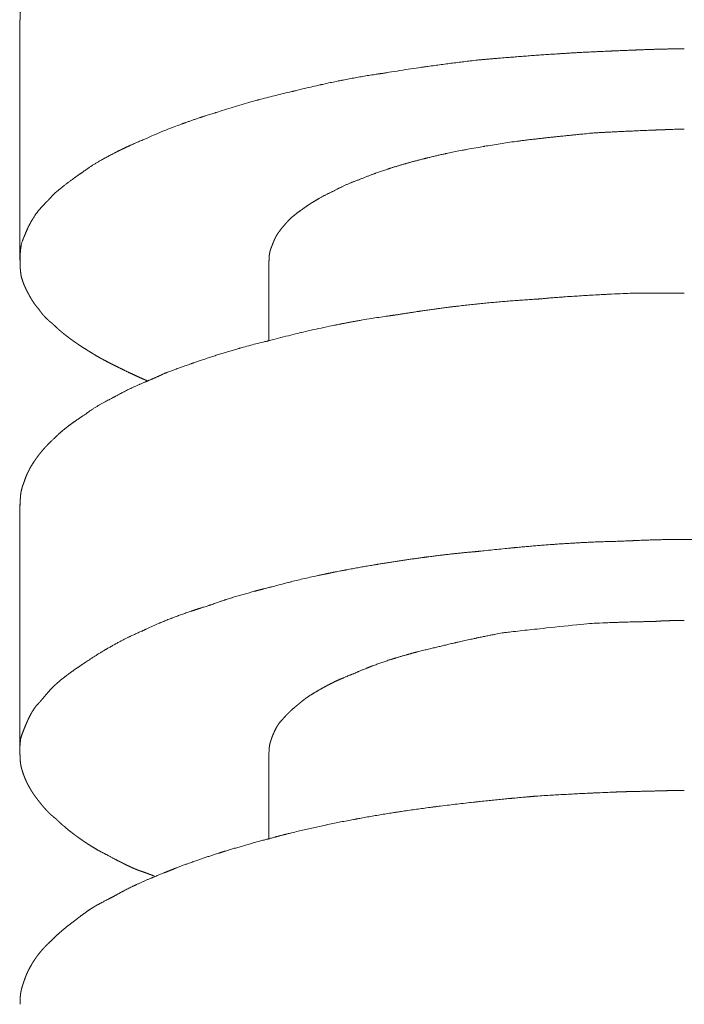
# Model space of a CAD drawing. Units: millimetres. Extents: x -975 to 975, y -1428 to 1406.
# Drawn here: x 591 to 607, y -313 to -289 of the extents above; entities that cross this region are included whole.
import ezdxf

# ---------------------------------------------------------------- set-up
doc = ezdxf.new("R2010")
doc.units = ezdxf.units.MM
doc.header["$LTSCALE"] = 50.8
doc.layers.add('ADF70-1805', color=7, linetype='Continuous')

msp = doc.modelspace()

# ---------------------------------------------------------------- linework, layer by layer
at = {"layer": 'ADF70-1805', "color": 7, "linetype": 'Continuous', "lineweight": 15}
for p, q in [((590.821, -295.258), (590.821, -289.471)), ((596.828, -297.19), (596.828, -295.266)), ((590.821, -307.124), (590.821, -301.143)), ((596.828, -309.218), (596.828, -307.124))]:
    msp.add_line(p, q, dxfattribs=at)
for points, weights, knots in [([(606.835, -284.423), (606.243, -284.423), (605.65, -284.423), (605.616, -284.424), (605.582, -284.425), (605, -284.443), (604.418, -284.473), (604.349, -284.476), (604.28, -284.48), (603.836, -284.502), (603.391, -284.532), (603.362, -284.534), (603.332, -284.536), (602.947, -284.562), (602.562, -284.596), (602.178, -284.629), (601.794, -284.67), (601.723, -284.678), (601.653, -284.685), (601.216, -284.732), (600.781, -284.789), (600.757, -284.792), (600.734, -284.795), (600.345, -284.846), (599.957, -284.908), (599.939, -284.911), (599.92, -284.914), (599.57, -284.97), (599.22, -285.032), (598.871, -285.095), (598.523, -285.164), (598.463, -285.176), (598.403, -285.187), (598.012, -285.265), (597.622, -285.352), (597.602, -285.356), (597.582, -285.361), (597.233, -285.439), (596.885, -285.523), (596.819, -285.539), (596.753, -285.555), (596.537, -285.607), (596.323, -285.665), (596.295, -285.673), (596.267, -285.68), (596.109, -285.723), (595.951, -285.768), (595.794, -285.813), (595.637, -285.862), (595.626, -285.865), (595.614, -285.869), (595.435, -285.924), (595.257, -285.985), (595.257, -285.985), (595.256, -285.985), (595.078, -286.046), (594.901, -286.112), (594.859, -286.127), (594.817, -286.143), (594.624, -286.215), (594.435, -286.296), (594.245, -286.377), (593.95, -286.497), (593.874, -286.527), (593.799, -286.558), (593.724, -286.59), (593.65, -286.622), (593.576, -286.656), (593.576, -286.656), (593.576, -286.656), (593.502, -286.69), (593.429, -286.726), (593.357, -286.762), (593.286, -286.802), (593.284, -286.803), (593.282, -286.804), (593.207, -286.845), (592.818, -287.059), (592.757, -287.094), (592.696, -287.128), (592.635, -287.164), (592.622, -287.172), (592.61, -287.179), (592.524, -287.23), (592.441, -287.285), (592.426, -287.295), (592.412, -287.304), (592.335, -287.357), (592.211, -287.443), (592.161, -287.478), (592.161, -287.478), (592.161, -287.478), (592.111, -287.512), (592.061, -287.548), (592.012, -287.584), (591.964, -287.621), (591.964, -287.621), (591.964, -287.621), (591.915, -287.658), (591.869, -287.697), (591.862, -287.703), (591.855, -287.709), (591.794, -287.76), (591.738, -287.816), (591.73, -287.824), (591.722, -287.832), (591.65, -287.897), (591.581, -287.964), (591.572, -287.972), (591.564, -287.98), (591.508, -288.035), (591.454, -288.093), (591.445, -288.103), (591.436, -288.112), (591.4, -288.151), (591.365, -288.191), (591.331, -288.231), (591.297, -288.272), (591.294, -288.276), (591.291, -288.28), (591.254, -288.326), (591.22, -288.374), (591.185, -288.423), (591.152, -288.472), (591.15, -288.476), (591.147, -288.479), (591.109, -288.536), (591.074, -288.596), (591.069, -288.605), (591.064, -288.615), (591.021, -288.689), (590.987, -288.767), (590.952, -288.845), (590.927, -288.927), (590.927, -288.927), (590.927, -288.927), (590.925, -288.933), (590.922, -288.938), (590.898, -288.998), (590.88, -289.061), (590.877, -289.072), (590.873, -289.084), (590.862, -289.123), (590.855, -289.163), (590.853, -289.17), (590.852, -289.177), (590.847, -289.203), (590.843, -289.23), (590.84, -289.256), (590.838, -289.283), (590.838, -289.284), (590.838, -289.284), (590.837, -289.29), (590.836, -289.296), (590.831, -289.342), (590.83, -289.388), (590.829, -289.434), (590.83, -289.47), (590.83, -289.471), (590.83, -289.471)], [1, 1, 1, 1, 1, 0.999956468302, 1, 1, 1, 0.999961205682, 1, 1, 1, 0.999955152084, 1, 0.999954850045, 1, 1, 1, 0.999926404509, 1, 1, 1, 0.999896664437, 1, 1, 1, 0.999961071247, 1, 0.999953923669, 1, 1, 1, 0.99992959577, 1, 1, 1, 0.999957143394, 1, 1, 1, 0.999924626006, 1, 1, 1, 0.99996871148, 1, 0.99993193967, 1, 1, 1, 0.999914577382, 1, 1, 1, 0.999896344409, 1, 1, 1, 0.999709771993, 1, 1, 1, 1, 0.999969594239, 1, 0.99992410243, 1, 1, 1, 0.999858191699, 1, 0.999756160248, 1, 1, 1, 1, 1, 1, 0.999965040154, 1, 1, 1, 0.999675215672, 1, 1, 1, 1, 1, 1, 1, 1, 0.999954037293, 1, 0.999881899606, 1, 1, 1, 0.999790575255, 1, 1, 1, 0.99911500673, 1, 1, 1, 0.999867307182, 1, 1, 1, 0.999644421495, 1, 1, 1, 0.999860483529, 1, 0.999827732193, 1, 1, 1, 0.999586275157, 1, 0.999919390017, 1, 1, 1, 0.999312967546, 1, 1, 1, 0.998595301413, 1, 0.998392975675, 1, 1, 1, 1, 1, 0.998392571486, 1, 1, 1, 0.999046773769, 1, 1, 1, 0.99962870702, 1, 0.999463595798, 1, 1, 1, 1, 1, 0.999101668931, 1, 1, 1, 1, 1], [0, 0, 0, 1, 1, 2, 2, 3, 3, 4, 4, 5, 5, 6, 6, 7, 7, 8, 8, 9, 9, 10, 10, 11, 11, 12, 12, 13, 13, 14, 14, 15, 15, 16, 16, 17, 17, 18, 18, 19, 19, 20, 20, 21, 21, 22, 22, 23, 23, 24, 24, 25, 25, 26, 26, 27, 27, 28, 28, 29, 29, 30, 30, 31, 32, 32, 33, 33, 34, 34, 35, 35, 36, 36, 37, 37, 38, 38, 39, 40, 40, 41, 41, 42, 42, 43, 43, 44, 44, 45, 46, 46, 47, 47, 48, 48, 49, 49, 50, 50, 51, 51, 52, 52, 53, 53, 54, 54, 55, 55, 56, 56, 57, 57, 58, 58, 59, 59, 60, 60, 61, 61, 62, 62, 63, 63, 64, 64, 65, 65, 66, 66, 67, 67, 68, 68, 69, 69, 70, 70, 71, 71, 72, 72, 73, 73, 74, 74, 75, 75, 76, 76, 77, 77, 78, 78, 79, 79, 80, 80, 81, 81, 81]), ([(606.835, -290.169), (606.806, -290.169), (606.776, -290.169), (606.606, -290.169), (606.437, -290.173), (606.267, -290.177), (606.088, -290.182), (605.91, -290.187), (605.732, -290.195), (605.702, -290.196), (605.672, -290.197), (605.434, -290.207), (605.192, -290.217), (604.951, -290.227), (604.71, -290.238), (604.656, -290.241), (604.602, -290.243), (604.252, -290.26), (603.903, -290.282), (603.835, -290.287), (603.766, -290.291), (603.296, -290.321), (602.827, -290.358), (602.358, -290.395), (601.89, -290.436), (601.887, -290.437), (601.884, -290.437), (601.881, -290.437), (601.879, -290.438), (601.547, -290.476), (601.216, -290.518), (600.885, -290.56), (600.555, -290.607), (600.514, -290.613), (600.473, -290.619), (600.06, -290.677), (599.65, -290.747), (599.606, -290.754), (599.563, -290.762), (599.521, -290.767), (599.48, -290.773), (599.251, -290.804), (599.024, -290.845), (598.796, -290.885), (598.569, -290.93), (598.567, -290.93), (598.564, -290.931), (598.332, -290.976), (598.101, -291.029), (598.064, -291.037), (598.027, -291.046), (597.722, -291.115), (597.419, -291.19), (597.415, -291.191), (597.412, -291.192), (597.006, -291.284), (596.604, -291.392), (596.568, -291.401), (596.532, -291.411), (596.058, -291.537), (595.592, -291.691), (595.548, -291.705), (595.505, -291.719), (595.377, -291.758), (595.249, -291.799), (595.224, -291.808), (595.198, -291.816), (595.019, -291.874), (594.843, -291.938), (594.758, -291.969), (594.673, -292), (594.326, -292.125), (593.989, -292.276), (593.931, -292.302), (593.873, -292.328), (593.693, -292.402), (593.515, -292.482), (593.513, -292.483), (593.51, -292.484), (593.328, -292.566), (593.149, -292.657), (593.121, -292.671), (593.093, -292.685), (592.946, -292.759), (592.804, -292.841), (592.785, -292.852), (592.766, -292.862), (592.661, -292.922), (592.558, -292.986), (592.482, -293.039), (592.338, -293.14), (592.302, -293.165), (592.265, -293.19), (592.194, -293.24), (592.123, -293.291), (592.123, -293.291), (592.123, -293.291), (592.052, -293.342), (591.983, -293.394), (591.983, -293.394), (591.983, -293.394), (591.914, -293.446), (591.846, -293.5), (591.844, -293.502), (591.842, -293.503), (591.779, -293.554), (591.719, -293.607), (591.719, -293.607), (591.719, -293.607), (591.658, -293.66), (591.601, -293.716), (591.555, -293.768), (591.507, -293.818), (591.46, -293.868), (591.387, -293.944), (591.375, -293.956), (591.363, -293.968), (591.314, -294.02), (591.268, -294.073), (591.261, -294.082), (591.255, -294.091), (591.203, -294.163), (591.156, -294.237), (591.15, -294.246), (591.144, -294.255), (591.109, -294.311), (591.077, -294.369), (591.044, -294.427), (591.016, -294.487), (591, -294.527), (590.956, -294.628), (590.945, -294.654), (590.934, -294.68), (590.913, -294.729), (590.894, -294.779), (590.894, -294.781), (590.893, -294.783), (590.876, -294.829), (590.862, -294.877), (590.856, -294.911), (590.851, -294.945), (590.85, -294.95), (590.849, -294.956), (590.843, -295.002), (590.839, -295.048), (590.838, -295.067), (590.836, -295.086), (590.829, -295.171), (590.829, -295.255), (590.829, -295.27), (590.829, -295.284), (590.829, -295.382), (590.837, -295.479), (590.837, -295.48), (590.838, -295.481), (590.845, -295.577), (590.862, -295.672), (590.865, -295.681), (590.868, -295.69), (590.891, -295.764), (590.92, -295.836), (590.924, -295.846), (590.928, -295.856), (590.95, -295.907), (590.974, -295.958), (590.975, -295.959), (590.975, -295.96), (590.998, -296.008), (591.024, -296.054), (591.042, -296.089), (591.061, -296.123), (591.064, -296.129), (591.067, -296.135), (591.092, -296.182), (591.12, -296.226), (591.125, -296.234), (591.13, -296.242), (591.164, -296.296), (591.203, -296.347), (591.203, -296.347), (591.204, -296.347), (591.242, -296.397), (591.284, -296.443), (591.284, -296.444), (591.285, -296.444), (591.323, -296.502), (591.367, -296.556), (591.411, -296.61), (591.46, -296.658), (591.467, -296.665), (591.475, -296.672), (591.513, -296.71), (591.554, -296.744), (591.56, -296.749), (591.567, -296.754), (591.595, -296.778), (591.625, -296.8), (591.64, -296.816), (591.656, -296.831), (591.744, -296.918), (591.84, -296.997), (591.854, -297.009), (591.869, -297.021), (591.935, -297.075), (592.004, -297.127), (592.004, -297.127), (592.004, -297.127), (592.072, -297.178), (592.142, -297.227), (592.142, -297.227), (592.143, -297.227), (592.212, -297.276), (592.283, -297.323), (592.354, -297.369), (592.426, -297.415), (592.428, -297.416), (592.43, -297.417), (592.506, -297.465), (592.583, -297.511), (592.6, -297.522), (592.618, -297.533), (592.711, -297.589), (592.807, -297.641), (592.807, -297.641), (592.808, -297.641), (592.902, -297.692), (592.998, -297.742), (593.093, -297.791), (593.19, -297.838), (593.324, -297.903), (593.459, -297.969), (593.559, -298.015), (593.658, -298.061), (593.722, -298.09), (593.785, -298.118), (593.786, -298.118), (593.787, -298.119), (593.849, -298.146), (593.912, -298.171), (593.913, -298.172), (593.914, -298.172)], [1, 1, 1, 0.999947975255, 1, 1, 1, 0.999985098793, 1, 1, 1, 1, 1, 0.999995570653, 1, 1, 1, 0.999963995819, 1, 1, 1, 0.999975584368, 1, 0.999984417359, 1, 1, 1, 1, 1, 0.999980475666, 1, 0.999972404571, 1, 1, 1, 0.99991200709, 1, 1, 1, 1, 1, 0.999793966476, 1, 0.999958571401, 1, 1, 1, 0.99989303562, 1, 1, 1, 0.99995400073, 1, 1, 1, 0.999827925839, 1, 1, 1, 0.999602300417, 1, 1, 1, 0.999965940433, 1, 1, 1, 0.999838478374, 1, 1, 1, 0.999344345606, 1, 1, 1, 0.999835242132, 1, 1, 1, 0.999749644931, 1, 1, 1, 0.999668073085, 1, 1, 1, 0.999881710571, 1, 1, 1, 1, 1, 0.999976514357, 1, 1, 1, 0.999935709076, 1, 1, 1, 0.999863388278, 1, 1, 1, 0.999760081482, 1, 1, 1, 0.999720993908, 1, 0.999820232832, 1, 1, 1, 1, 1, 0.999658268958, 1, 1, 1, 0.999501985151, 1, 1, 1, 0.999562740986, 1, 0.999482239415, 1, 1, 1, 1, 1, 0.999632653068, 1, 1, 1, 0.999495593825, 1, 0.999768459762, 1, 1, 1, 0.999530085986, 1, 1, 1, 0.999224897727, 1, 1, 1, 0.999163544483, 1, 1, 1, 0.998970068381, 1, 1, 1, 0.999087317212, 1, 1, 1, 0.999526914577, 1, 1, 1, 0.999458392675, 1, 0.999893930319, 1, 1, 1, 0.999374409201, 1, 1, 1, 0.999005040594, 1, 1, 1, 0.998915794836, 1, 1, 1, 0.998423823116, 1, 0.998610461712, 1, 1, 1, 0.999029425303, 1, 1, 1, 0.9998494602, 1, 1, 1, 0.998858219401, 1, 1, 1, 0.999789084001, 1, 1, 1, 0.999848542691, 1, 1, 1, 0.99990245206, 1, 0.999946578956, 1, 1, 1, 0.999965253148, 1, 1, 1, 0.999692437423, 1, 1, 1, 0.999954760008, 1, 0.999933521012, 1, 1, 1, 1, 1, 0.999970373476, 1, 1, 1, 0.999859057649, 1, 1, 1], [0, 0, 0, 1, 1, 2, 2, 3, 3, 4, 4, 5, 5, 6, 6, 7, 7, 8, 8, 9, 9, 10, 10, 11, 11, 12, 12, 13, 13, 14, 14, 15, 15, 16, 16, 17, 17, 18, 18, 19, 19, 20, 20, 21, 21, 22, 22, 23, 23, 24, 24, 25, 25, 26, 26, 27, 27, 28, 28, 29, 29, 30, 30, 31, 31, 32, 32, 33, 33, 34, 34, 35, 35, 36, 36, 37, 37, 38, 38, 39, 39, 40, 40, 41, 41, 42, 42, 43, 43, 44, 44, 45, 45, 46, 46, 47, 47, 48, 48, 49, 49, 50, 50, 51, 51, 52, 52, 53, 53, 54, 54, 55, 55, 56, 56, 57, 57, 58, 58, 59, 59, 60, 60, 61, 61, 62, 62, 63, 63, 64, 64, 65, 65, 66, 66, 67, 67, 68, 68, 69, 69, 70, 70, 71, 71, 72, 72, 73, 73, 74, 74, 75, 75, 76, 76, 77, 77, 78, 78, 79, 79, 80, 80, 81, 81, 82, 82, 83, 83, 84, 84, 85, 85, 86, 86, 87, 87, 88, 88, 89, 89, 90, 90, 91, 91, 92, 92, 93, 93, 94, 94, 95, 95, 96, 96, 97, 97, 98, 98, 99, 99, 100, 100, 101, 101, 102, 102, 103, 103, 104, 104, 105, 105, 106, 106, 107, 107, 108, 108, 109, 109, 110, 110, 111, 111, 112, 112, 113, 113, 114, 114, 115, 115, 116, 116, 117, 117, 118, 118, 119, 119, 120, 120, 120]), ([(606.835, -292.101), (606.831, -292.101), (606.826, -292.101), (606.775, -292.101), (606.725, -292.102), (606.674, -292.104), (606.426, -292.114), (606.346, -292.118), (606.267, -292.121), (606.178, -292.125), (606.088, -292.125), (605.871, -292.136), (605.653, -292.146), (605.472, -292.154), (605.29, -292.162), (605.121, -292.17), (604.952, -292.179), (604.949, -292.179), (604.946, -292.179), (604.783, -292.188), (604.619, -292.198), (604.077, -292.253), (603.689, -292.293), (603.431, -292.321), (603.237, -292.343), (603.043, -292.365), (602.849, -292.391), (602.845, -292.392), (602.841, -292.392), (602.639, -292.419), (602.437, -292.45), (602.235, -292.481), (602.034, -292.515), (602.021, -292.517), (602.007, -292.52), (601.779, -292.558), (601.551, -292.602), (601.55, -292.602), (601.55, -292.602), (601.321, -292.645), (601.094, -292.694), (601.082, -292.696), (601.071, -292.699), (600.864, -292.743), (600.659, -292.794), (600.613, -292.805), (600.568, -292.816), (600.454, -292.845), (600.341, -292.875), (600.333, -292.877), (600.325, -292.879), (600.227, -292.905), (600.13, -292.933), (600.13, -292.933), (600.13, -292.933), (600.033, -292.961), (599.936, -292.99), (599.839, -293.019), (599.743, -293.049), (599.719, -293.057), (599.695, -293.065), (599.55, -293.111), (599.408, -293.163), (599.387, -293.171), (599.366, -293.178), (599.187, -293.244), (599.011, -293.318), (599.008, -293.319), (599.005, -293.32), (598.92, -293.35), (598.837, -293.383), (598.836, -293.384), (598.835, -293.384), (598.754, -293.417), (598.674, -293.452), (598.595, -293.488), (598.516, -293.527), (598.515, -293.527), (598.515, -293.528), (598.435, -293.567), (598.356, -293.609), (598.355, -293.61), (598.353, -293.611), (598.345, -293.615), (598.336, -293.619), (598.197, -293.685), (598.062, -293.76), (598.056, -293.764), (598.05, -293.767), (597.928, -293.836), (597.81, -293.911), (597.75, -293.951), (597.696, -293.989), (597.694, -293.99), (597.693, -293.991), (597.642, -294.027), (597.591, -294.063), (597.541, -294.099), (597.491, -294.137), (597.491, -294.137), (597.49, -294.138), (597.44, -294.176), (597.391, -294.217), (597.389, -294.218), (597.388, -294.219), (597.354, -294.25), (597.322, -294.283), (597.321, -294.284), (597.319, -294.286), (597.284, -294.321), (597.25, -294.359), (597.246, -294.364), (597.241, -294.369), (597.198, -294.417), (597.158, -294.467), (597.151, -294.475), (597.145, -294.482), (597.113, -294.522), (597.082, -294.562), (597.075, -294.571), (597.068, -294.581), (597.052, -294.602), (597.037, -294.625), (597.023, -294.648), (597.009, -294.672), (597.007, -294.676), (597.005, -294.679), (596.988, -294.71), (596.973, -294.742), (596.97, -294.749), (596.967, -294.756), (596.948, -294.795), (596.931, -294.836), (596.931, -294.837), (596.931, -294.838), (596.915, -294.877), (596.901, -294.917), (596.886, -294.95), (596.875, -294.984), (596.872, -294.991), (596.869, -294.999), (596.855, -295.04), (596.847, -295.083), (596.846, -295.091), (596.844, -295.099), (596.839, -295.126), (596.836, -295.153), (596.836, -295.214), (596.836, -295.274)], [1, 1, 1, 0.999914858017, 1, 1, 1, 1, 1, 0.999794104462, 1, 0.999995616181, 1, 1, 1, 0.999991129211, 1, 1, 1, 0.999982316595, 1, 1, 1, 1, 1, 0.999958598067, 1, 1, 1, 0.999951867073, 1, 0.999963896441, 1, 1, 1, 0.999956409221, 1, 1, 1, 0.999931102257, 1, 1, 1, 0.999872400077, 1, 1, 1, 0.999950638132, 1, 1, 1, 0.999978055968, 1, 1, 1, 0.99996948698, 1, 0.999961507868, 1, 1, 1, 0.999770697533, 1, 1, 1, 0.999734112689, 1, 1, 1, 0.999715894419, 1, 1, 1, 0.999805784212, 1, 0.999831013246, 1, 1, 1, 0.999862130299, 1, 1, 1, 1, 1, 0.999478297872, 1, 1, 1, 0.999603764271, 1, 1, 1, 1, 1, 0.999959890841, 1, 0.999900970966, 1, 1, 1, 0.999837250327, 1, 1, 1, 0.999788912029, 1, 1, 1, 0.999704222147, 1, 1, 1, 0.999695605457, 1, 1, 1, 0.999858919563, 1, 1, 1, 0.999050229517, 1, 0.999713198593, 1, 1, 1, 0.999302415792, 1, 1, 1, 0.999608644556, 1, 1, 1, 0.999801593556, 1, 0.999091671586, 1, 1, 1, 0.997661530969, 1, 1, 1, 0.999225459505, 1, 1, 1], [0, 0, 0, 1, 1, 2, 2, 3, 3, 4, 4, 5, 5, 6, 6, 7, 7, 8, 8, 9, 9, 10, 10, 11, 12, 13, 13, 14, 14, 15, 15, 16, 16, 17, 17, 18, 18, 19, 19, 20, 20, 21, 21, 22, 22, 23, 23, 24, 24, 25, 25, 26, 26, 27, 27, 28, 28, 29, 29, 30, 30, 31, 31, 32, 32, 33, 33, 34, 34, 35, 35, 36, 36, 37, 37, 38, 38, 39, 39, 40, 40, 41, 41, 42, 42, 43, 43, 44, 44, 45, 45, 46, 46, 47, 47, 48, 48, 49, 49, 50, 50, 51, 51, 52, 52, 53, 53, 54, 54, 55, 55, 56, 56, 57, 57, 58, 58, 59, 59, 60, 60, 61, 61, 62, 62, 63, 63, 64, 64, 65, 65, 66, 66, 67, 67, 68, 68, 69, 69, 70, 70, 71, 71, 72, 72, 73, 73, 74, 74, 75, 75, 75]), ([(606.835, -296.054), (606.243, -296.054), (605.65, -296.054), (605.648, -296.054), (605.645, -296.054), (605.315, -296.067), (604.984, -296.083), (604.945, -296.085), (604.906, -296.087), (604.654, -296.099), (604.402, -296.115), (604.15, -296.131), (603.898, -296.148), (603.896, -296.149), (603.893, -296.149), (603.636, -296.167), (603.379, -296.191), (603.33, -296.195), (603.28, -296.2), (603.272, -296.2), (603.264, -296.201), (602.781, -296.228), (602.299, -296.272), (601.817, -296.315), (601.336, -296.373), (601.277, -296.38), (601.217, -296.387), (600.856, -296.431), (600.495, -296.485), (600.443, -296.493), (600.391, -296.501), (600.135, -296.539), (599.879, -296.581), (599.803, -296.592), (599.726, -296.602), (599.15, -296.681), (598.581, -296.794), (598.495, -296.811), (598.41, -296.828), (598.011, -296.908), (597.615, -297.002), (597.606, -297.004), (597.597, -297.006), (597.219, -297.096), (596.844, -297.198), (596.79, -297.21), (596.736, -297.223), (596.457, -297.287), (596.182, -297.366), (596.134, -297.379), (596.087, -297.393), (595.906, -297.445), (595.726, -297.5), (595.547, -297.555), (595.368, -297.614), (595.19, -297.673), (595.012, -297.735), (594.971, -297.749), (594.93, -297.763), (594.67, -297.853), (594.412, -297.95), (594.366, -297.968), (594.32, -297.985), (594.318, -297.986), (594.317, -297.986), (594.246, -298.021), (594.173, -298.054), (594.1, -298.087), (594.027, -298.118), (594.026, -298.118), (594.025, -298.119), (593.95, -298.151), (593.799, -298.214), (593.725, -298.247), (593.724, -298.247), (593.724, -298.247), (593.65, -298.279), (593.576, -298.312), (593.576, -298.312), (593.576, -298.312), (593.502, -298.346), (593.429, -298.382), (593.357, -298.417), (593.286, -298.457), (593.283, -298.458), (593.28, -298.46), (593.204, -298.502), (593.126, -298.543), (593.098, -298.558), (593.069, -298.573), (592.934, -298.643), (592.872, -298.677), (592.81, -298.71), (592.749, -298.745), (592.749, -298.745), (592.749, -298.745), (592.688, -298.779), (592.628, -298.817), (592.625, -298.818), (592.623, -298.82), (592.568, -298.854), (592.515, -298.891), (592.514, -298.892), (592.513, -298.892), (592.462, -298.929), (592.412, -298.967), (592.335, -299.019), (592.211, -299.102), (592.161, -299.137), (592.161, -299.137), (592.161, -299.137), (592.111, -299.172), (592.061, -299.207), (592.012, -299.243), (591.964, -299.28), (591.916, -299.317), (591.869, -299.356), (591.863, -299.361), (591.857, -299.366), (591.798, -299.415), (591.742, -299.468), (591.721, -299.488), (591.7, -299.509), (591.602, -299.603), (591.564, -299.639), (591.527, -299.676), (591.49, -299.714), (591.49, -299.714), (591.49, -299.714), (591.454, -299.752), (591.418, -299.791), (591.418, -299.791), (591.418, -299.791), (591.382, -299.83), (591.348, -299.871), (591.34, -299.88), (591.333, -299.889), (591.283, -299.948), (591.239, -300.011), (591.234, -300.017), (591.23, -300.023), (591.188, -300.082), (591.149, -300.142), (591.11, -300.201), (591.075, -300.264), (591.069, -300.275), (591.063, -300.286), (591.021, -300.363), (590.987, -300.443), (590.987, -300.444), (590.987, -300.444), (590.953, -300.524), (590.927, -300.607), (590.919, -300.629), (590.91, -300.651), (590.891, -300.702), (590.876, -300.754), (590.862, -300.806), (590.852, -300.859), (590.852, -300.863), (590.851, -300.867), (590.841, -300.928), (590.838, -300.99), (590.838, -300.993), (590.838, -300.996), (590.835, -301.012), (590.833, -301.028), (590.833, -301.03), (590.833, -301.032), (590.831, -301.051), (590.831, -301.071), (590.831, -301.079), (590.83, -301.086), (590.829, -301.121), (590.829, -301.156), (590.829, -301.161), (590.83, -301.166), (590.83, -301.167), (590.83, -301.167)], [1, 1, 1, 1, 1, 0.999992312275, 1, 1, 1, 0.999977956855, 1, 0.999991456681, 1, 1, 1, 0.999942075237, 1, 1, 1, 1, 1, 0.999870008754, 1, 0.999881232424, 1, 1, 1, 0.999896995101, 1, 1, 1, 0.99997746227, 1, 1, 1, 0.99953527605, 1, 1, 1, 0.999826702848, 1, 1, 1, 0.999878093816, 1, 1, 1, 0.999669278503, 1, 1, 1, 0.999946125617, 1, 0.999956131573, 1, 0.99996474572, 1, 1, 1, 0.999918432953, 1, 1, 1, 1, 1, 0.999894319013, 1, 0.999956816382, 1, 1, 1, 1, 1, 1, 1, 1, 0.999949663085, 1, 1, 1, 0.999864119311, 1, 0.999713109064, 1, 1, 1, 0.999921308217, 1, 1, 1, 1, 1, 0.999915222769, 1, 1, 1, 0.999798037603, 1, 1, 1, 0.999635790597, 1, 1, 1, 0.999648179326, 1, 1, 1, 1, 1, 1, 0.999943495147, 1, 0.999893869875, 1, 0.999837788482, 1, 1, 1, 0.999370703163, 1, 1, 1, 1, 1, 0.99994115972, 1, 1, 1, 0.999888390921, 1, 1, 1, 0.999833361251, 1, 1, 1, 0.99901884186, 1, 1, 1, 0.999878369886, 1, 0.999146992708, 1, 1, 1, 0.998801994488, 1, 1, 1, 0.998708967845, 1, 1, 1, 0.999216734888, 1, 0.998440379036, 1, 1, 1, 0.998215507278, 1, 1, 1, 0.998840104422, 1, 1, 1, 0.999542074326, 1, 1, 1, 0.999874166342, 1, 1, 1, 1, 1], [0, 0, 0, 1, 1, 2, 2, 3, 3, 4, 4, 5, 5, 6, 6, 7, 7, 8, 8, 9, 9, 10, 10, 11, 11, 12, 12, 13, 13, 14, 14, 15, 15, 16, 16, 17, 17, 18, 18, 19, 19, 20, 20, 21, 21, 22, 22, 23, 23, 24, 24, 25, 25, 26, 26, 27, 27, 28, 28, 29, 29, 30, 30, 31, 31, 32, 32, 33, 33, 34, 34, 35, 35, 36, 37, 37, 38, 38, 39, 39, 40, 40, 41, 41, 42, 42, 43, 43, 44, 44, 45, 45, 46, 46, 47, 47, 48, 48, 49, 49, 50, 50, 51, 51, 52, 52, 53, 53, 54, 55, 55, 56, 56, 57, 57, 58, 58, 59, 59, 60, 60, 61, 61, 62, 62, 63, 63, 64, 64, 65, 65, 66, 66, 67, 67, 68, 68, 69, 69, 70, 70, 71, 71, 72, 72, 73, 73, 74, 74, 75, 75, 76, 76, 77, 77, 78, 78, 79, 79, 80, 80, 81, 81, 82, 82, 83, 83, 84, 84, 85, 85, 86, 86, 87, 87, 88, 88, 89, 89, 90, 90, 90]), ([(606.835, -301.987), (606.671, -301.987), (606.507, -301.989), (606.49, -301.99), (606.473, -301.99), (606.274, -301.993), (606.076, -302), (606.055, -302), (606.034, -302.001), (605.793, -302.009), (605.553, -302.02), (605.37, -302.027), (605.188, -302.035), (605.122, -302.037), (605.056, -302.038), (604.696, -302.046), (604.338, -302.067), (604.279, -302.07), (604.221, -302.073), (603.979, -302.087), (603.737, -302.104), (603.736, -302.104), (603.736, -302.104), (603.494, -302.121), (603.253, -302.141), (603.011, -302.161), (602.77, -302.184), (602.716, -302.189), (602.662, -302.195), (602.314, -302.228), (601.966, -302.266), (601.905, -302.272), (601.844, -302.279), (601.569, -302.302), (601.296, -302.332), (601.282, -302.333), (601.268, -302.334), (600.967, -302.367), (600.667, -302.407), (600.616, -302.413), (600.565, -302.42), (600.289, -302.457), (600.013, -302.499), (599.737, -302.542), (599.461, -302.586), (599.428, -302.592), (599.395, -302.597), (599.053, -302.652), (598.713, -302.717), (598.657, -302.728), (598.601, -302.738), (598.289, -302.798), (597.979, -302.865), (597.669, -302.932), (597.361, -303.008), (597.358, -303.009), (597.355, -303.009), (597.206, -303.049), (596.926, -303.121), (596.856, -303.139), (596.786, -303.157), (596.645, -303.193), (596.505, -303.23), (596.365, -303.268), (596.225, -303.307), (596.086, -303.346), (595.947, -303.389), (595.941, -303.391), (595.934, -303.393), (595.808, -303.432), (595.684, -303.474), (595.681, -303.475), (595.679, -303.476), (595.559, -303.517), (595.44, -303.561), (595.406, -303.572), (595.372, -303.582), (595.191, -303.638), (595.011, -303.698), (594.981, -303.708), (594.951, -303.718), (594.831, -303.758), (594.712, -303.801), (594.592, -303.844), (594.474, -303.889), (594.474, -303.889), (594.474, -303.889), (594.355, -303.935), (594.238, -303.984), (594.213, -303.994), (594.189, -304.004), (594.023, -304.073), (593.862, -304.152), (593.835, -304.165), (593.808, -304.178), (593.646, -304.247), (593.487, -304.323), (593.465, -304.333), (593.444, -304.343), (593.3, -304.413), (593.16, -304.49), (593.02, -304.567), (592.882, -304.648), (592.873, -304.653), (592.865, -304.658), (592.722, -304.741), (592.584, -304.832), (592.446, -304.922), (592.376, -304.969), (592.305, -305.016), (592.235, -305.063), (592.233, -305.065), (592.23, -305.067), (592.157, -305.116), (592.085, -305.168), (592.084, -305.168), (592.084, -305.168), (592.013, -305.219), (591.943, -305.272), (591.943, -305.272), (591.942, -305.273), (591.873, -305.325), (591.807, -305.38), (591.806, -305.381), (591.804, -305.382), (591.741, -305.435), (591.68, -305.491), (591.619, -305.546), (591.561, -305.605), (591.561, -305.606), (591.56, -305.607), (591.515, -305.659), (591.47, -305.712), (591.469, -305.713), (591.468, -305.714), (591.422, -305.769), (591.348, -305.856), (591.298, -305.913), (591.273, -305.94), (591.248, -305.968), (591.221, -305.994), (591.22, -305.995), (591.219, -305.996), (591.191, -306.035), (591.164, -306.075), (591.152, -306.094), (591.141, -306.112), (591.09, -306.189), (591.051, -306.272), (591.042, -306.291), (591.032, -306.311), (591.011, -306.356), (590.992, -306.402), (590.989, -306.408), (590.986, -306.415), (590.958, -306.479), (590.931, -306.543), (590.93, -306.548), (590.928, -306.552), (590.905, -306.608), (590.884, -306.665), (590.864, -306.722), (590.847, -306.78), (590.846, -306.782), (590.846, -306.784), (590.842, -306.816), (590.838, -306.849), (590.832, -306.908), (590.827, -306.967), (590.827, -306.97), (590.827, -306.972), (590.823, -307.027), (590.823, -307.081), (590.823, -307.082), (590.823, -307.083), (590.823, -307.136), (590.83, -307.189), (590.829, -307.231), (590.831, -307.274), (590.832, -307.277), (590.832, -307.28), (590.834, -307.328), (590.841, -307.376), (590.842, -307.383), (590.843, -307.391), (590.85, -307.438), (590.861, -307.484), (590.862, -307.488), (590.863, -307.492), (590.873, -307.53), (590.885, -307.567), (590.898, -307.605), (590.915, -307.653), (590.932, -307.702), (590.952, -307.749), (590.956, -307.758), (590.96, -307.767), (590.982, -307.822), (591.009, -307.875), (591.01, -307.876), (591.01, -307.877), (591.036, -307.928), (591.065, -307.977), (591.079, -308.002), (591.094, -308.027), (591.098, -308.035), (591.103, -308.042), (591.127, -308.083), (591.154, -308.121), (591.16, -308.13), (591.167, -308.139), (591.206, -308.195), (591.247, -308.248), (591.25, -308.252), (591.253, -308.256), (591.288, -308.302), (591.324, -308.347), (591.36, -308.392), (591.397, -308.434), (591.433, -308.476), (591.471, -308.516), (591.479, -308.525), (591.487, -308.533), (591.535, -308.583), (591.586, -308.629), (591.586, -308.63), (591.587, -308.63), (591.637, -308.675), (591.69, -308.715), (591.706, -308.731), (591.723, -308.747), (591.817, -308.839), (591.919, -308.923), (592.021, -309.008), (592.125, -309.088), (592.128, -309.09), (592.131, -309.092), (592.238, -309.174), (592.351, -309.25), (592.37, -309.263), (592.39, -309.276), (592.464, -309.325), (592.54, -309.373), (592.615, -309.421), (592.692, -309.467), (592.694, -309.469), (592.696, -309.47), (592.817, -309.531), (592.936, -309.594), (592.953, -309.603), (592.971, -309.612), (593.125, -309.694), (593.191, -309.728), (593.256, -309.762), (593.322, -309.795), (593.324, -309.796), (593.326, -309.797), (593.389, -309.829), (593.452, -309.859), (593.456, -309.86), (593.46, -309.862), (593.516, -309.889), (593.572, -309.913), (593.584, -309.918), (593.595, -309.923), (593.629, -309.938), (593.663, -309.951), (593.697, -309.964), (593.908, -310.037), (593.957, -310.056), (594.005, -310.074), (594.052, -310.096), (594.059, -310.099), (594.066, -310.102), (594.067, -310.103), (594.068, -310.103)], [1, 0.999970228367, 1, 1, 1, 0.99996431987, 1, 1, 1, 0.999986998991, 1, 1, 1, 1, 1, 0.999859570407, 1, 1, 1, 0.999973239559, 1, 1, 1, 0.99997950783, 1, 0.999984615584, 1, 1, 1, 0.999975296458, 1, 1, 1, 0.999938128231, 1, 1, 1, 0.999921788102, 1, 1, 1, 0.999944342491, 1, 0.999993984688, 1, 1, 1, 0.999902577581, 1, 1, 1, 0.999918289303, 1, 0.999900769253, 1, 1, 1, 1, 1, 1, 1, 0.99999200314, 1, 0.999970500539, 1, 0.999934773722, 1, 1, 1, 0.999884028797, 1, 1, 1, 0.999885147398, 1, 1, 1, 0.999918485502, 1, 1, 1, 0.999951764544, 1, 0.999931111472, 1, 1, 1, 0.999907357245, 1, 1, 1, 0.999527533299, 1, 1, 1, 0.999719703167, 1, 1, 1, 0.999600344496, 1, 0.999912662075, 1, 1, 1, 0.999662640307, 1, 1, 1, 0.999974951447, 1, 1, 1, 0.999936810905, 1, 1, 1, 0.999878453937, 1, 1, 1, 0.999795071241, 1, 1, 1, 0.999684774853, 1, 0.999599297086, 1, 1, 1, 0.99995486417, 1, 1, 1, 1, 1, 1, 1, 0.999825530063, 1, 1, 1, 0.999656939283, 1, 1, 1, 0.997738773093, 1, 1, 1, 0.999666434382, 1, 1, 1, 0.999905853785, 1, 1, 1, 0.999758427856, 1, 0.999580866453, 1, 1, 1, 1, 1, 0.999852838348, 1, 1, 1, 0.999135769736, 1, 1, 1, 0.998360280017, 1, 0.999717720898, 1, 1, 1, 0.998905756652, 1, 1, 1, 0.998603545572, 1, 1, 1, 0.9993078688, 1, 1, 1, 0.999654770648, 1, 1, 1, 0.999419111894, 1, 1, 1, 0.999325714745, 1, 0.999709634268, 1, 1, 1, 0.999370899238, 1, 1, 1, 0.999783410951, 1, 1, 1, 0.99990897853, 1, 1, 1, 0.999637616937, 1, 1, 1, 0.999275673865, 1, 1, 1, 0.999048402245, 1, 1, 1, 0.9992435007, 1, 0.999809356424, 1, 1, 1, 0.999487474603, 1, 1, 1, 0.999922195392, 1, 0.999947851727, 1, 1, 1, 0.999949930551, 1, 1, 1, 1, 1, 0.999972447505, 1, 1, 1, 0.999938179118, 1, 1, 1, 0.999872304678, 1, 1, 1, 0.999719289336, 1, 1, 1, 1, 0.999232493391, 1, 1, 1, 1, 1], [0, 0, 0, 1, 1, 2, 2, 3, 3, 4, 4, 5, 5, 6, 6, 7, 7, 8, 8, 9, 9, 10, 10, 11, 11, 12, 12, 13, 13, 14, 14, 15, 15, 16, 16, 17, 17, 18, 18, 19, 19, 20, 20, 21, 21, 22, 22, 23, 23, 24, 24, 25, 25, 26, 26, 27, 27, 28, 28, 29, 29, 30, 30, 31, 31, 32, 32, 33, 33, 34, 34, 35, 35, 36, 36, 37, 37, 38, 38, 39, 39, 40, 40, 41, 41, 42, 42, 43, 43, 44, 44, 45, 45, 46, 46, 47, 47, 48, 48, 49, 49, 50, 50, 51, 51, 52, 52, 53, 53, 54, 54, 55, 55, 56, 56, 57, 57, 58, 58, 59, 59, 60, 60, 61, 61, 62, 62, 63, 63, 64, 64, 65, 65, 66, 66, 67, 67, 68, 69, 70, 70, 71, 71, 72, 72, 73, 73, 74, 74, 75, 75, 76, 76, 77, 77, 78, 78, 79, 79, 80, 80, 81, 81, 82, 82, 83, 83, 84, 84, 85, 85, 86, 86, 87, 87, 88, 88, 89, 89, 90, 90, 91, 91, 92, 92, 93, 93, 94, 94, 95, 95, 96, 96, 97, 97, 98, 98, 99, 99, 100, 100, 101, 101, 102, 102, 103, 103, 104, 104, 105, 105, 106, 106, 107, 107, 108, 108, 109, 109, 110, 110, 111, 111, 112, 112, 113, 113, 114, 114, 115, 115, 116, 116, 117, 117, 118, 118, 119, 119, 120, 120, 121, 121, 122, 122, 123, 123, 124, 124, 125, 125, 126, 126, 127, 127, 128, 128, 129, 129, 130, 130, 131, 131, 132, 132, 133, 133, 134, 134, 135, 136, 136, 137, 137, 138, 138, 139, 139, 139]), ([(619.627, -310.103), (619.661, -310.088), (619.709, -310.068), (619.758, -310.048), (619.807, -310.03), (619.817, -310.026), (619.826, -310.022), (619.891, -309.998), (619.955, -309.972), (619.955, -309.972), (619.955, -309.972), (620.019, -309.946), (620.081, -309.916), (620.097, -309.91), (620.113, -309.903), (620.207, -309.863), (620.3, -309.818), (620.313, -309.812), (620.326, -309.806), (620.392, -309.774), (620.458, -309.741), (620.524, -309.708), (620.655, -309.64), (620.99, -309.462), (621.009, -309.451), (621.028, -309.44), (621.221, -309.33), (621.403, -309.201), (621.419, -309.19), (621.435, -309.178), (621.584, -309.072), (621.726, -308.957), (621.867, -308.842), (622.002, -308.718), (622.003, -308.717), (622.005, -308.715), (622.011, -308.71), (622.017, -308.706), (622.056, -308.674), (622.093, -308.639), (622.129, -308.604), (622.164, -308.568), (622.166, -308.566), (622.168, -308.564), (622.207, -308.523), (622.245, -308.481), (622.251, -308.475), (622.257, -308.468), (622.306, -308.414), (622.354, -308.358), (622.359, -308.352), (622.364, -308.345), (622.417, -308.279), (622.465, -308.208), (622.469, -308.202), (622.474, -308.195), (622.513, -308.138), (622.549, -308.08), (622.586, -308.021), (622.621, -307.961), (622.621, -307.961), (622.622, -307.96), (622.622, -307.96), (622.623, -307.959), (622.64, -307.936), (622.656, -307.911), (622.671, -307.886), (622.684, -307.859), (622.684, -307.859), (622.684, -307.859), (622.697, -307.832), (622.708, -307.805), (622.711, -307.798), (622.714, -307.79), (622.731, -307.748), (622.743, -307.704), (622.745, -307.698), (622.747, -307.691), (622.763, -307.635), (622.776, -307.579), (622.779, -307.57), (622.782, -307.56), (622.797, -307.517), (622.809, -307.473), (622.809, -307.471), (622.81, -307.469), (622.821, -307.429), (622.83, -307.389), (622.839, -307.349), (622.843, -307.308), (622.843, -307.302), (622.844, -307.296), (622.849, -307.243), (622.849, -307.19), (622.849, -307.19), (622.849, -307.189), (622.853, -307.127), (622.852, -307.065), (622.851, -307.057), (622.851, -307.05), (622.85, -306.979), (622.839, -306.909), (622.838, -306.902), (622.837, -306.895), (622.829, -306.839), (622.816, -306.784), (622.808, -306.736), (622.795, -306.689), (622.794, -306.683), (622.792, -306.677), (622.781, -306.635), (622.766, -306.595), (622.751, -306.554), (622.733, -306.51), (622.715, -306.465), (622.695, -306.421), (622.691, -306.412), (622.687, -306.402), (622.673, -306.369), (622.658, -306.338), (622.655, -306.33), (622.651, -306.323), (622.629, -306.277), (622.604, -306.232), (622.599, -306.223), (622.594, -306.213), (622.56, -306.154), (622.524, -306.095), (622.524, -306.095), (622.524, -306.094), (622.488, -306.037), (622.451, -305.98), (622.409, -305.937), (622.37, -305.891), (622.3, -305.807), (622.229, -305.723), (622.175, -305.66), (622.118, -305.599), (622.001, -305.485), (621.876, -305.38), (621.862, -305.368), (621.848, -305.356), (621.75, -305.273), (621.647, -305.196), (621.645, -305.195), (621.644, -305.193), (621.544, -305.119), (621.443, -305.047), (621.342, -304.975), (621.238, -304.907), (621.182, -304.871), (621.126, -304.835), (620.909, -304.695), (620.682, -304.572), (620.643, -304.551), (620.604, -304.529), (620.428, -304.434), (620.248, -304.346), (620.068, -304.259), (619.886, -304.176), (619.861, -304.165), (619.836, -304.154), (619.605, -304.048), (619.369, -303.954), (619.333, -303.939), (619.298, -303.925), (619.122, -303.854), (618.943, -303.79), (618.933, -303.787), (618.923, -303.783), (618.764, -303.726), (618.605, -303.672), (618.446, -303.618), (618.286, -303.568), (618.262, -303.561), (618.239, -303.553), (618.209, -303.542), (618.179, -303.532), (617.992, -303.464), (617.802, -303.406), (617.776, -303.398), (617.75, -303.39), (617.612, -303.347), (617.473, -303.308), (617.335, -303.268), (617.196, -303.231), (617.056, -303.194), (616.917, -303.158), (616.777, -303.122), (616.466, -303.044), (616.425, -303.034), (616.384, -303.023), (616.155, -302.966), (615.925, -302.912), (615.695, -302.858), (615.464, -302.81), (615.416, -302.801), (615.368, -302.791), (615.068, -302.729), (614.766, -302.678), (614.764, -302.678), (614.762, -302.678), (614.464, -302.627), (614.164, -302.587), (614.122, -302.58), (614.08, -302.572), (613.67, -302.499), (613.258, -302.443), (613.218, -302.437), (613.177, -302.432), (612.846, -302.387), (612.513, -302.349), (612.181, -302.311), (611.847, -302.279), (611.845, -302.279), (611.843, -302.279), (611.838, -302.278), (611.834, -302.278), (611.357, -302.219), (610.878, -302.175), (610.821, -302.17), (610.763, -302.165), (610.4, -302.132), (610.036, -302.109), (610.029, -302.109), (610.021, -302.108), (609.673, -302.087), (609.325, -302.07), (608.977, -302.054), (608.628, -302.046), (608.568, -302.045), (608.507, -302.044), (608.477, -302.042), (608.448, -302.04), (608.153, -302.022), (607.858, -302.01), (607.831, -302.009), (607.804, -302.008), (607.563, -301.998), (607.322, -301.992), (607.321, -301.992), (607.32, -301.992), (607.081, -301.987), (606.843, -301.987), (606.839, -301.987), (606.835, -301.987)], [1, 1, 1, 0.999937600093, 1, 1, 1, 0.999943291558, 1, 1, 1, 0.999641744583, 1, 1, 1, 0.9997205334, 1, 1, 1, 0.999959304423, 1, 1, 1, 1, 1, 1, 0.998773000524, 1, 1, 1, 0.999463717528, 1, 0.999527085118, 1, 1, 1, 1, 1, 0.998938028134, 1, 0.999878090129, 1, 1, 1, 0.999789843961, 1, 1, 1, 0.999959013086, 1, 1, 1, 0.999318809429, 1, 1, 1, 0.999824479864, 1, 0.999898928037, 1, 1, 1, 1, 1, 0.998609562896, 1, 0.999006417645, 1, 1, 1, 0.999272321972, 1, 1, 1, 0.998681562392, 1, 1, 1, 0.999710790425, 1, 1, 1, 0.999547139702, 1, 1, 1, 0.999692164666, 1, 0.998188671331, 1, 1, 1, 0.998802559075, 1, 1, 1, 0.999220382374, 1, 1, 1, 0.997848963246, 1, 1, 1, 0.999407807914, 1, 0.99901617058, 1, 1, 1, 0.999036882742, 1, 1, 1, 0.999884719648, 1, 1, 1, 0.999702951147, 1, 1, 1, 0.999409810803, 1, 1, 1, 0.999770569226, 1, 1, 1, 0.999942219809, 1, 0.999270129755, 1, 1, 1, 0.999664640258, 1, 0.999442146544, 1, 1, 1, 0.99959026945, 1, 1, 1, 0.999925597783, 1, 0.99973842059, 1, 1, 1, 0.999241804203, 1, 1, 1, 0.999772827254, 1, 0.999909987429, 1, 1, 1, 0.999752942036, 1, 1, 1, 0.999817694338, 1, 1, 1, 0.999965515731, 1, 0.999935751498, 1, 1, 1, 1, 1, 0.999707910349, 1, 1, 1, 0.999948219251, 1, 0.999969755886, 1, 0.999986797898, 1, 1, 1, 1, 1, 0.999972793185, 1, 0.999898782512, 1, 1, 1, 0.999849308539, 1, 1, 1, 0.999841154009, 1, 1, 1, 0.999802120607, 1, 1, 1, 0.999934811422, 1, 0.99995592991, 1, 1, 1, 1, 1, 0.999882988261, 1, 1, 1, 0.999888459468, 1, 1, 1, 0.999974520842, 1, 0.999921299596, 1, 1, 1, 1, 1, 0.99995977619, 1, 1, 1, 0.999956148634, 1, 1, 1, 0.999938346099, 1, 1, 1], [0, 0, 0, 1, 1, 2, 2, 3, 3, 4, 4, 5, 5, 6, 6, 7, 7, 8, 8, 9, 9, 10, 10, 11, 12, 12, 13, 13, 14, 14, 15, 15, 16, 16, 17, 17, 18, 18, 19, 19, 20, 20, 21, 21, 22, 22, 23, 23, 24, 24, 25, 25, 26, 26, 27, 27, 28, 28, 29, 29, 30, 30, 31, 31, 32, 32, 33, 33, 34, 34, 35, 35, 36, 36, 37, 37, 38, 38, 39, 39, 40, 40, 41, 41, 42, 42, 43, 43, 44, 44, 45, 45, 46, 46, 47, 47, 48, 48, 49, 49, 50, 50, 51, 51, 52, 52, 53, 53, 54, 54, 55, 55, 56, 56, 57, 57, 58, 58, 59, 59, 60, 60, 61, 61, 62, 62, 63, 63, 64, 64, 65, 65, 66, 66, 67, 67, 68, 68, 69, 69, 70, 70, 71, 71, 72, 72, 73, 73, 74, 74, 75, 75, 76, 76, 77, 77, 78, 78, 79, 79, 80, 80, 81, 81, 82, 82, 83, 83, 84, 84, 85, 85, 86, 86, 87, 87, 88, 88, 89, 89, 90, 90, 91, 91, 92, 92, 93, 93, 94, 94, 95, 95, 96, 96, 97, 97, 98, 98, 99, 99, 100, 100, 101, 101, 102, 102, 103, 103, 104, 104, 105, 105, 106, 106, 107, 107, 108, 108, 109, 109, 110, 110, 111, 111, 112, 112, 113, 113, 114, 114, 115, 115, 116, 116, 117, 117, 118, 118, 119, 119, 120, 120, 121, 121, 122, 122, 123, 123, 123]), ([(606.835, -303.943), (606.829, -303.943), (606.823, -303.943), (606.723, -303.943), (606.622, -303.943), (606.612, -303.943), (606.602, -303.944), (606.522, -303.944), (606.442, -303.946), (606.362, -303.949), (606.282, -303.953), (606.279, -303.953), (606.277, -303.953), (606.192, -303.957), (606.107, -303.965), (606.098, -303.966), (606.088, -303.967), (606.081, -303.967), (606.073, -303.967), (605.975, -303.967), (605.877, -303.969), (605.779, -303.97), (605.646, -303.973), (605.513, -303.976), (605.38, -303.981), (605.357, -303.981), (605.334, -303.982), (605.155, -303.988), (604.8, -304.002), (604.619, -304.008), (603.77, -304.095), (603.386, -304.136), (603.002, -304.176), (602.618, -304.22), (602.552, -304.227), (602.485, -304.235), (602.371, -304.256), (602.257, -304.278), (602.23, -304.283), (602.203, -304.288), (602.036, -304.321), (601.869, -304.356), (601.838, -304.363), (601.807, -304.369), (601.579, -304.418), (601.351, -304.47), (601.326, -304.476), (601.3, -304.482), (601.122, -304.523), (600.943, -304.566), (600.765, -304.609), (600.57, -304.656), (600.374, -304.703), (600.18, -304.757), (600.167, -304.761), (600.154, -304.765), (599.96, -304.819), (599.767, -304.881), (599.766, -304.881), (599.765, -304.881), (599.574, -304.943), (599.387, -305.012), (599.199, -305.081), (599.015, -305.159), (599.013, -305.159), (599.011, -305.16), (598.949, -305.189), (598.885, -305.215), (598.832, -305.237), (598.78, -305.258), (598.611, -305.328), (598.53, -305.362), (598.479, -305.385), (598.427, -305.408), (598.377, -305.433), (598.361, -305.442), (598.344, -305.45), (598.273, -305.486), (598.204, -305.524), (598.202, -305.525), (598.2, -305.525), (598.134, -305.561), (598.068, -305.598), (598.002, -305.635), (597.938, -305.674), (597.932, -305.677), (597.927, -305.68), (597.872, -305.713), (597.818, -305.747), (597.809, -305.753), (597.8, -305.759), (597.764, -305.781), (597.73, -305.806), (597.696, -305.831), (597.645, -305.871), (597.594, -305.912), (597.522, -305.972), (597.433, -306.048), (597.388, -306.085), (597.362, -306.108), (597.337, -306.131), (597.333, -306.136), (597.328, -306.14), (597.298, -306.168), (597.27, -306.199), (597.241, -306.229), (597.185, -306.291), (597.071, -306.418), (597.063, -306.431), (597.055, -306.443), (597.015, -306.505), (596.983, -306.57), (596.976, -306.584), (596.97, -306.597), (596.95, -306.636), (596.933, -306.676), (596.916, -306.716), (596.901, -306.757), (596.895, -306.776), (596.888, -306.794), (596.877, -306.824), (596.868, -306.855), (596.859, -306.885), (596.852, -306.916), (596.851, -306.921), (596.849, -306.926), (596.84, -306.966), (596.837, -307.008), (596.836, -307.013), (596.836, -307.019), (596.836, -307.068), (596.836, -307.116)], [1, 1, 1, 0.999987987623, 1, 1, 1, 0.999948341836, 1, 0.999941047283, 1, 1, 1, 0.999751684566, 1, 1, 1, 1, 1, 0.999976835266, 1, 1, 1, 0.999985088141, 1, 1, 1, 1, 1, 1, 1, 1, 0.999992890079, 1, 1, 1, 0.999985861547, 1, 1, 1, 0.999954118129, 1, 1, 1, 0.999971067304, 1, 1, 1, 0.999983948729, 1, 1, 1, 0.999847328235, 1, 1, 1, 0.999814446827, 1, 1, 1, 0.999771370043, 1, 0.999748771816, 1, 1, 1, 0.999806045771, 1, 1, 1, 1, 1, 1, 0.999674827615, 1, 1, 1, 0.999926480015, 1, 1, 1, 0.99995571721, 1, 0.999923232568, 1, 1, 1, 0.999899694612, 1, 1, 1, 0.999536001807, 1, 1, 1, 1, 1, 1, 1, 0.999674144001, 1, 1, 1, 0.999607039937, 1, 1, 1, 1, 1, 1, 0.998429007803, 1, 1, 1, 0.999580844108, 1, 0.999575727348, 1, 1, 1, 0.999735907385, 1, 0.999328358169, 1, 1, 1, 0.997508915634, 1, 1, 1, 1, 1], [0, 0, 0, 1, 1, 2, 2, 3, 3, 4, 4, 5, 5, 6, 6, 7, 7, 8, 8, 9, 9, 10, 10, 11, 11, 12, 12, 13, 13, 14, 15, 15, 16, 16, 17, 17, 18, 18, 19, 19, 20, 20, 21, 21, 22, 22, 23, 23, 24, 24, 25, 25, 26, 26, 27, 27, 28, 28, 29, 29, 30, 30, 31, 31, 32, 32, 33, 33, 34, 34, 35, 35, 36, 37, 37, 38, 38, 39, 39, 40, 40, 41, 41, 42, 42, 43, 43, 44, 44, 45, 45, 46, 46, 47, 47, 48, 49, 50, 51, 52, 52, 53, 53, 54, 54, 55, 55, 56, 57, 57, 58, 58, 59, 59, 60, 60, 61, 61, 62, 62, 63, 63, 64, 64, 65, 65, 66, 66, 67, 67, 68, 68, 69, 69, 69]), ([(606.835, -308.033), (606.667, -308.034), (606.499, -308.039), (606.396, -308.041), (606.293, -308.044), (605.918, -308.055), (605.832, -308.056), (605.745, -308.058), (605.658, -308.058), (605.654, -308.058), (605.65, -308.058), (605.601, -308.059), (605.551, -308.061), (605.126, -308.074), (604.701, -308.094), (604.654, -308.096), (604.607, -308.099), (604.276, -308.114), (603.946, -308.132), (603.615, -308.151), (603.285, -308.171), (603.283, -308.171), (603.28, -308.171), (603.007, -308.195), (602.735, -308.22), (602.686, -308.224), (602.638, -308.229), (602.268, -308.263), (601.899, -308.303), (601.832, -308.311), (601.765, -308.318), (601.306, -308.368), (600.848, -308.427), (600.811, -308.431), (600.775, -308.436), (600.39, -308.485), (600.007, -308.544), (599.923, -308.556), (599.839, -308.569), (599.624, -308.602), (599.408, -308.639), (599.193, -308.676), (598.979, -308.715), (598.925, -308.725), (598.871, -308.735), (598.548, -308.794), (598.227, -308.863), (598.222, -308.864), (598.216, -308.865), (597.905, -308.932), (597.595, -309.003), (597.286, -309.075), (596.979, -309.157), (596.9, -309.179), (596.821, -309.2), (596.629, -309.251), (596.437, -309.305), (596.431, -309.306), (596.425, -309.308), (596.244, -309.358), (596.064, -309.411), (595.884, -309.464), (595.704, -309.519), (595.524, -309.575), (595.346, -309.634), (595.167, -309.693), (594.99, -309.756), (594.984, -309.758), (594.979, -309.76), (594.812, -309.819), (594.648, -309.883), (594.483, -309.946), (594.32, -310.014), (594.319, -310.014), (594.318, -310.014), (594.169, -310.073), (594.022, -310.135), (594.004, -310.142), (593.987, -310.149), (593.874, -310.196), (593.762, -310.246), (593.65, -310.297), (593.539, -310.349), (593.538, -310.35), (593.537, -310.35), (593.425, -310.403), (593.315, -310.462), (593.294, -310.473), (593.273, -310.485), (593.272, -310.485), (593.272, -310.485), (593.215, -310.518), (593.156, -310.55), (593.098, -310.582), (593.039, -310.612), (593.006, -310.629), (592.973, -310.646), (592.849, -310.711), (592.787, -310.743), (592.787, -310.743), (592.787, -310.743), (592.726, -310.776), (592.665, -310.81), (592.605, -310.844), (592.546, -310.881), (592.542, -310.884), (592.539, -310.886), (592.473, -310.927), (592.41, -310.974), (592.403, -310.979), (592.396, -310.984), (592.319, -311.04), (592.243, -311.097), (592.233, -311.104), (592.223, -311.112), (592.136, -311.177), (592.05, -311.245), (592.047, -311.247), (592.043, -311.25), (591.964, -311.312), (591.886, -311.376), (591.807, -311.44), (591.732, -311.507), (591.727, -311.511), (591.722, -311.515), (591.68, -311.558), (591.527, -311.706), (591.49, -311.743), (591.454, -311.78), (591.418, -311.817), (591.418, -311.817), (591.418, -311.817), (591.382, -311.855), (591.348, -311.894), (591.347, -311.895), (591.346, -311.896), (591.313, -311.934), (591.283, -311.973), (591.252, -312.012), (591.223, -312.053), (591.215, -312.064), (591.207, -312.076), (591.162, -312.139), (591.122, -312.206), (591.117, -312.214), (591.113, -312.222), (591.066, -312.3), (591.026, -312.382), (591.02, -312.394), (591.015, -312.405), (590.986, -312.464), (590.963, -312.526), (590.959, -312.536), (590.955, -312.547), (590.94, -312.587), (590.927, -312.627), (590.91, -312.674), (590.895, -312.721), (590.893, -312.726), (590.891, -312.732), (590.879, -312.77), (590.869, -312.809), (590.868, -312.814), (590.867, -312.819), (590.859, -312.848), (590.853, -312.876), (590.853, -312.877), (590.853, -312.878), (590.847, -312.905), (590.843, -312.932), (590.843, -312.934), (590.843, -312.935), (590.839, -312.96), (590.838, -312.984), (590.837, -312.99), (590.837, -312.995), (590.832, -313.045), (590.831, -313.096), (590.829, -313.146), (590.83, -313.187), (590.83, -313.187), (590.83, -313.187)], [1, 0.999916647713, 1, 1, 1, 1, 1, 0.999969233543, 1, 1, 1, 1, 1, 0.999969801564, 1, 1, 1, 0.999991677148, 1, 0.9999945006, 1, 1, 1, 0.999993454524, 1, 1, 1, 0.999967182777, 1, 1, 1, 0.999954450551, 1, 1, 1, 0.999929843169, 1, 1, 1, 0.999957677578, 1, 0.999983064331, 1, 1, 1, 0.999892732602, 1, 1, 1, 0.999964446597, 1, 0.999845988573, 1, 1, 1, 0.999990597014, 1, 1, 1, 0.999979340138, 1, 0.999967705555, 1, 0.999953449172, 1, 0.999936615702, 1, 1, 1, 0.999916781767, 1, 0.999920024836, 1, 1, 1, 0.999958839363, 1, 1, 1, 0.999891755612, 1, 0.999958660344, 1, 1, 1, 0.999700615913, 1, 1, 1, 1, 1, 0.999899232116, 1, 0.999949807712, 1, 1, 1, 1, 1, 1, 1, 0.999902640244, 1, 0.999765483069, 1, 1, 1, 0.999327422361, 1, 1, 1, 0.999986811659, 1, 1, 1, 0.999941410291, 1, 1, 1, 0.999936186753, 1, 0.9998407822, 1, 1, 1, 1, 1, 1, 0.999905294081, 1, 1, 1, 0.999797834052, 1, 1, 1, 0.99966058533, 1, 0.999704604705, 1, 1, 1, 0.999228289946, 1, 1, 1, 0.999118254869, 1, 1, 1, 0.998851521719, 1, 1, 1, 0.999727114115, 1, 0.99986987832, 1, 1, 1, 0.99952995722, 1, 1, 1, 0.999775629964, 1, 1, 1, 0.999422044549, 1, 1, 1, 0.999461624961, 1, 1, 1, 0.999281604178, 1, 1, 1, 1, 1], [0, 0, 0, 1, 1, 2, 2, 3, 3, 4, 4, 5, 5, 6, 6, 7, 7, 8, 8, 9, 9, 10, 10, 11, 11, 12, 12, 13, 13, 14, 14, 15, 15, 16, 16, 17, 17, 18, 18, 19, 19, 20, 20, 21, 21, 22, 22, 23, 23, 24, 24, 25, 25, 26, 26, 27, 27, 28, 28, 29, 29, 30, 30, 31, 31, 32, 32, 33, 33, 34, 34, 35, 35, 36, 36, 37, 37, 38, 38, 39, 39, 40, 40, 41, 41, 42, 42, 43, 43, 44, 44, 45, 45, 46, 46, 47, 47, 48, 48, 49, 49, 50, 50, 51, 51, 52, 52, 53, 53, 54, 54, 55, 55, 56, 56, 57, 57, 58, 58, 59, 59, 60, 60, 61, 61, 62, 62, 63, 64, 64, 65, 65, 66, 66, 67, 67, 68, 68, 69, 69, 70, 70, 71, 71, 72, 72, 73, 73, 74, 74, 75, 75, 76, 76, 77, 77, 78, 78, 79, 79, 80, 80, 81, 81, 82, 82, 83, 83, 84, 84, 85, 85, 86, 86, 87, 87, 88, 88, 89, 89, 90, 90, 91, 91, 91])]:
    msp.add_rational_spline(points, weights, degree=2, knots=knots, dxfattribs=at)

doc.saveas('drawing.dxf')
